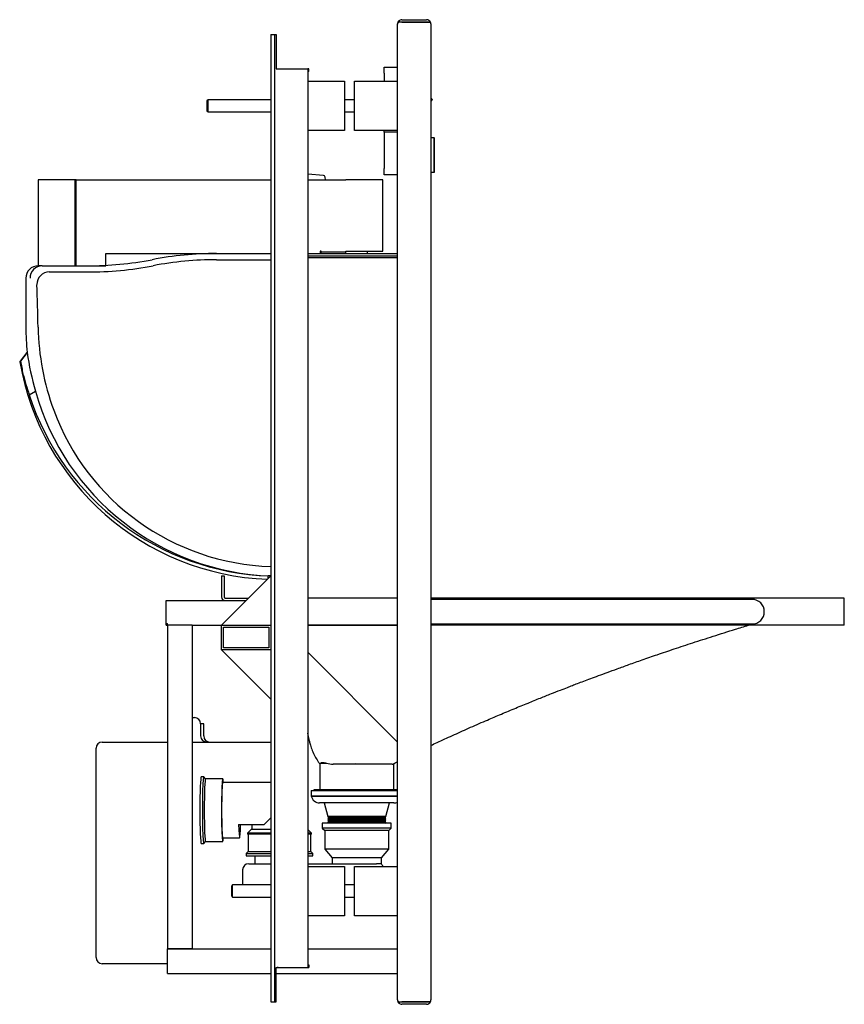
# Model space of a CAD drawing. Units: millimetres. Extents: x 45 to 1747, y -744 to 908.
# Drawn here: x 1077 to 1747, y 108 to 908 of the extents above; entities that cross this region are included whole.
import ezdxf

# ---------------------------------------------------------------- set-up
doc = ezdxf.new("R2010")
doc.units = ezdxf.units.MM
for name, color, linetype in [('1105000900', 7, 'Continuous'), ('1302236300A', 7, 'Continuous'), ('1302236300B', 7, 'Continuous'), ('1306100200', 7, 'Continuous'), ('1402610000', 7, 'Continuous'), ('1751011610', 7, 'Continuous'), ('AUZ_018_INV_KOPI', 7, 'Continuous'), ('CELNI-PANEL', 7, 'Continuous'), ('Default', 7, 'Continuous'), ('DIODA', 7, 'Continuous'), ('KONZOLA_SPOD_1', 7, 'Continuous'), ('KRABICE-VZDUCH', 7, 'Continuous'), ('MŘÍŽKA', 7, 'Continuous'), ('NADRZKA-MYDLO', 7, 'Continuous'), ('NOHA-UMYVADLA_1', 7, 'Continuous'), ('NOSNIK-UMYVADLA', 7, 'Continuous'), ('PACKA-KRYTU', 7, 'Continuous'), ('PLÁŠŤ', 7, 'Continuous'), ('RAM-SVISLY', 7, 'Continuous'), ('RAM-VODOROV', 7, 'Continuous'), ('SVORNIK-NOSNIKU', 7, 'Continuous'), ('TRYSKA-VODA', 7, 'Continuous'), ('TĚSNĚNÍ', 7, 'Continuous'), ('VYZTUHA-UMYV-Z', 7, 'Continuous'), ('VZPERA_NOSNIKU', 7, 'Continuous'), ('ZADNI_PANEL', 7, 'Continuous'), ('ZAVITOVKA_1', 7, 'Continuous')]:
    doc.layers.add(name, color=color, linetype=linetype)

# ---------------------------------------------------------------- blocks, each defined once
blk = doc.blocks.new('SE2')
at = {"layer": '1105000900', "color": 7, "linetype": 'Continuous'}
for p, q in [((164.459, 170.948), (168.859, 170.948)), ((164.459, 170.448), (168.859, 170.448)), ((150.287, 169.948), (149.959, 169.948)), ((150.287, 169.948), (153.959, 169.948)), ((148.959, 168.948), (148.959, 164.948)), ((150.861, 169.448), (153.959, 169.448)), ((148.526, 162.209), (149.06, 162.91)), ((149.06, 162.91), (148.526, 162.209)), ((148.459, 162.198), (148.526, 162.209)), ((148.459, 162.198), (148.459, 162.198)), ((149.23, 159.469), (149.734, 159.761))]:
    blk.add_line(p, q, dxfattribs=at)
for centre, radius, start, end in [((153.959, 197.761), 27.813, 270, 280.88066), ((164.459, 143.136), 27.812, 90, 100.88066), ((164.459, 143.136), 27.313, 90, 100.88066), ((149.959, 168.948), 1, 90, 180), ((150.284, 168.966), 0.982, 89.82362, 181.0307), ((153.959, 197.761), 28.313, 270, 280.88066), ((150.861, 168.448), 1, 90, 181.67642), ((-266.914, 156.138), 416.956, 1.2121, 1.68774), ((169.459, 164.948), 20.5, 180, 185.70476), ((170.682, 165.395), 20.738, 181.20531, 200.25119), ((175.55, 166.927), 26.793, 188.6228, 195.51269), ((194.376, 173.446), 47.274, 193.7648, 193.82664), ((194.519, 173.483), 47.422, 193.76683, 195.06524), ((169.441, 165.738), 21.276, 189.72375, 267.73049), ((171.782, 166.106), 23.58, 189.51076, 192.11349), ((185.269, 171.131), 37.879, 195.26672, 197.93213), ((169.511, 166.063), 21.327, 198.01252, 267.96085), ((169.593, 165.373), 20.637, 195.77976, 267.97375), ((169.459, 164.948), 19.436, 200.2642, 268.22985)]:
    blk.add_arc(centre, radius, start, end, dxfattribs=at)
at = {"layer": '1302236300A', "color": 7, "linetype": 'Continuous'}
for p, q in [((178.645, 124.662), (173.045, 124.662)), ((173.045, 124.662), (173.045, 124.262)), ((178.645, 124.262), (173.045, 124.262)), ((173.045, 124.262), (173.245, 124.062)), ((178.445, 124.062), (173.245, 124.062)), ((173.245, 124.062), (173.245, 122.562)), ((178.445, 124.062), (178.645, 124.262)), ((178.445, 122.562), (178.445, 124.062)), ((178.645, 124.262), (178.645, 124.662)), ((167.015, 123.762), (167.015, 122.362)), ((172.115, 122.362), (172.115, 123.762)), ((178.445, 122.562), (173.245, 122.562)), ((173.245, 122.562), (173.845, 121.862)), ((177.845, 121.862), (178.445, 122.562)), ((167.015, 122.362), (166.865, 122.212)), ((166.865, 122.212), (168.859, 122.212)), ((166.865, 122.212), (166.865, 122.012)), ((166.865, 122.012), (168.859, 122.012)), ((167.015, 122.362), (168.859, 122.362)), ((167.565, 122.012), (167.565, 121.362)), ((171.859, 122.362), (172.115, 122.362)), ((171.859, 122.212), (172.265, 122.212)), ((171.859, 122.012), (172.265, 122.012)), ((172.265, 122.212), (172.115, 122.362)), ((172.265, 122.012), (172.265, 122.212)), ((177.845, 121.862), (173.845, 121.862)), ((173.845, 121.862), (173.845, 121.362)), ((177.845, 121.362), (177.845, 121.862)), ((166.565, 120.862), (166.565, 119.648)), ((167.065, 121.362), (168.859, 121.362)), ((171.859, 121.362), (176.476, 121.362)), ((176.476, 121.362), (177.455, 121.362)), ((177.845, 121.362), (177.455, 121.362))]:
    blk.add_line(p, q, dxfattribs=at)
for centre, radius, start, end in [((167.065, 120.862), 0.5, 90, 180), ((177.341, 120.896), 0.687, 21.69783, 43.31456)]:
    blk.add_arc(centre, radius, start, end, dxfattribs=at)
at = {"layer": '1302236300B', "color": 7, "linetype": 'Continuous'}
for p, q in [((163.411, 128.422), (163.211, 128.422)), ((163.563, 128.272), (163.415, 128.42)), ((164.959, 128.272), (163.561, 128.272)), ((168.859, 127.962), (164.959, 127.962)), ((166.249, 124.562), (168.327, 124.562)), ((167.265, 124.162), (166.965, 123.862)), ((168.859, 124.162), (167.265, 124.162)), ((167.325, 124.562), (167.325, 124.162)), ((171.865, 124.162), (171.859, 124.162)), ((172.165, 123.862), (171.865, 124.162)), ((164.959, 123.482), (166.328, 123.482)), ((168.859, 123.862), (166.965, 123.862)), ((166.965, 123.862), (166.965, 123.762)), ((168.859, 123.762), (166.965, 123.762)), ((172.165, 123.862), (171.859, 123.862)), ((172.165, 123.762), (171.859, 123.762)), ((172.165, 123.762), (172.165, 123.862)), ((163.211, 123.022), (163.411, 123.022)), ((163.415, 123.024), (163.563, 123.172)), ((163.561, 123.172), (164.959, 123.172))]:
    blk.add_line(p, q, dxfattribs=at)
for centre, major_axis, ratio, start_param, end_param in [((163.211, 125.722), (0, -2.7), 0.041435, 3.141593, 6.283185), ((163.411, 125.722), (0, -2.7), 0.041435, 3.10011, 6.283185), ((163.561, 125.722), (0, -2.55), 0.041435, 3.141593, 6.283185), ((164.959, 125.722), (0, -2.55), 0.041435, 2.643366, 6.283185), ((164.959, 125.722), (0, -2.24), 0.041435, 3.141593, 6.283185), ((169.565, 125.722), (-2.24, -2.24), 0.020727, -1.270641, -1.005729), ((166.328, 125.722), (0, 2.24), 0.041435, 2.11514, 4.168045), ((164.959, 125.722), (0, -2.55), 0.041435, 0, 0.498227), ((163.411, 125.722), (0, -2.7), 0.041435, 0, 0.041483)]:
    blk.add_ellipse(centre, major_axis=major_axis, ratio=ratio, start_param=start_param, end_param=end_param, dxfattribs=at)
at = {"layer": '1306100200', "color": 7, "linetype": 'Continuous'}
for p, q in [((173.141, 177.298), (171.859, 177.385)), ((173.303, 176.948), (173.28, 177.165))]:
    blk.add_line(p, q, dxfattribs=at)
blk.add_arc((173.131, 177.149), 0.15, 6.09545, 86.14644, dxfattribs=at)
at = {"layer": '1402610000', "color": 7, "linetype": 'Continuous'}
for p, q in [((182.134, 180.348), (181.859, 180.348)), ((182.134, 177.548), (182.134, 180.348)), ((182.153, 180.329), (182.134, 180.348)), ((182.159, 177.581), (182.159, 180.315)), ((181.859, 177.548), (182.134, 177.548)), ((182.134, 177.548), (182.153, 177.567))]:
    blk.add_line(p, q, dxfattribs=at)
for centre, start, end in [((182.139, 180.315), 0, 45), ((182.139, 177.581), 315, 0)]:
    blk.add_arc(centre, 0.02, start, end, dxfattribs=at)
at = {"layer": '1751011610', "color": 7, "linetype": 'Continuous'}
for p, q in [((178.059, 185.598), (178.059, 186.098)), ((178.059, 186.098), (179.159, 186.098)), ((178.059, 185.598), (178.059, 184.948)), ((178.059, 180.798), (178.059, 180.948)), ((178.059, 180.798), (178.059, 177.848)), ((179.159, 180.798), (178.059, 180.798)), ((178.059, 177.348), (178.059, 177.848)), ((179.159, 177.348), (178.059, 177.348))]:
    blk.add_line(p, q, dxfattribs=at)
at = {"layer": 'AUZ_018_INV_KOPI', "color": 7, "linetype": 'Continuous'}
for p, q in [((160.359, 140.883), (160.359, 142.748)), ((160.359, 142.748), (165.159, 142.748)), ((179.159, 142.948), (171.859, 142.948)), ((210.23, 142.948), (181.859, 142.948)), ((204.959, 142.848), (181.859, 142.848)), ((204.828, 142.954), (204.816, 142.948)), ((207.959, 142.848), (204.959, 142.848)), ((215.459, 142.948), (210.23, 142.948)), ((215.459, 140.748), (215.459, 142.948)), ((160.359, 140.883), (160.459, 140.883)), ((160.359, 140.748), (160.359, 140.883)), ((160.459, 140.748), (160.459, 140.883)), ((181.859, 140.848), (204.959, 140.848)), ((204.959, 140.848), (207.959, 140.848)), ((160.359, 140.748), (160.459, 140.748)), ((162.459, 140.748), (164.859, 140.748)), ((179.159, 140.748), (171.859, 140.748)), ((210.23, 140.748), (181.859, 140.748)), ((215.459, 140.748), (210.23, 140.748)), ((171.994, 131.339), (171.859, 131.973)), ((172.845, 129.485), (172.845, 127.373)), ((172.888, 129.528), (172.908, 129.548)), ((172.908, 129.548), (173.398, 129.548)), ((175.695, 129.448), (173.93, 129.448)), ((178.735, 129.448), (175.695, 129.448)), ((178.735, 129.448), (178.78, 129.467)), ((178.845, 127.373), (178.845, 129.5))]:
    blk.add_line(p, q, dxfattribs=at)
for centre, radius, start, end in [((207.959, 141.848), 1, 0, 90), ((207.959, 141.848), 1, 270, 0), ((180.447, 165.573), 36.708, 258.928, 259.7726), ((154.578, 142.21), 24.674, 328.85512, 329.04915)]:
    blk.add_arc(centre, radius, start, end, dxfattribs=at)
for points, knots in [([(181.856, 130.977), (182.029, 131.059), (182.613, 131.331), (183.63, 131.798), (184.943, 132.387), (186.222, 132.946), (187.457, 133.474), (188.605, 133.955), (189.711, 134.41), (190.724, 134.818), (191.603, 135.167), (192.341, 135.457), (192.91, 135.677), (193.374, 135.856), (193.81, 136.023), (194.306, 136.211), (194.873, 136.424), (195.509, 136.661), (196.231, 136.927), (197.053, 137.226), (198, 137.566), (199.084, 137.948), (200.308, 138.372), (201.676, 138.836), (203.187, 139.336), (204.843, 139.87), (206.358, 140.345), (207.325, 140.64), (207.686, 140.75)], [0.1020107, 0.1020107, 0.1020107, 0.1020107, 0.1175949, 0.154338, 0.1929968, 0.233578, 0.2661406, 0.2998484, 0.3321812, 0.3603971, 0.3855395, 0.4061612, 0.4222603, 0.4330282, 0.4447989, 0.4584723, 0.4740494, 0.4915319, 0.5107029, 0.5330113, 0.5587072, 0.5877895, 0.6208828, 0.6574954, 0.6976348, 0.7413119, 0.7885416, 0.8166518, 0.8166518, 0.8166518, 0.8166518]), ([(171.994, 131.339), (172.021, 131.22), (172.08, 130.974), (172.225, 130.553), (172.426, 130.121), (172.641, 129.752), (172.786, 129.565), (172.849, 129.484)], [0, 0, 0, 0, 0.161805, 0.395721, 0.630617, 0.863468, 1, 1, 1, 1]), ([(172.845, 129.479), (172.845, 129.479), (172.849, 129.483), (172.863, 129.499), (172.874, 129.512), (172.888, 129.528)], [0.5020087, 0.5020087, 0.5020087, 0.5020087, 0.75, 0.75, 1, 1, 1, 1]), ([(172.908, 129.548), (172.928, 129.565), (172.954, 129.576), (173, 129.586), (173.017, 129.588), (173.054, 129.59), (173.073, 129.59), (173.177, 129.587), (173.278, 129.57), (173.398, 129.548)], [0, 0, 0, 0, 0.25, 0.25, 0.375, 0.375, 0.5, 0.5, 1, 1, 1, 1])]:
    blk.add_open_spline(points, degree=3, knots=knots, dxfattribs=at)
blk.add_open_spline([(178.781, 129.466), (178.914, 129.534), (179.033, 129.595), (179.155, 129.658)], degree=3, dxfattribs=at)
at = {"layer": 'CELNI-PANEL', "color": 7, "linetype": 'Continuous'}
for p, q in [((179.359, 189.748), (179.261, 189.846)), ((179.509, 189.748), (179.261, 189.748)), ((179.509, 189.948), (181.509, 189.948)), ((181.509, 189.748), (179.509, 189.748)), ((179.509, 189.748), (181.509, 189.748)), ((181.509, 189.748), (181.825, 189.748)), ((181.825, 189.748), (181.509, 189.748)), ((179.159, 189.578), (179.159, 189.598)), ((179.159, 110.318), (179.159, 189.578)), ((181.859, 189.598), (181.859, 110.298)), ((179.159, 110.298), (179.159, 110.318)), ((179.261, 110.148), (179.509, 110.148)), ((179.359, 110.148), (179.261, 110.051)), ((181.509, 110.148), (179.509, 110.148)), ((179.509, 110.148), (181.509, 110.148)), ((181.509, 109.948), (179.509, 109.948)), ((181.825, 110.148), (181.509, 110.148)), ((181.509, 110.148), (181.825, 110.148))]:
    blk.add_line(p, q, dxfattribs=at)
for centre, radius, start, end in [((179.509, 189.598), 0.35, 135, 180), ((179.509, 189.598), 0.35, 90, 135), ((181.509, 189.598), 0.35, 25.37693, 90), ((181.509, 189.598), 0.35, 0, 25.37693), ((179.509, 110.298), 0.35, 180, 225), ((179.509, 110.298), 0.35, 225, 270), ((179.509, 110.298), 0.15, 267.04093, 270), ((181.509, 110.298), 0.35, 270, 334.62307), ((181.509, 110.298), 0.35, 334.62307, 0)]:
    blk.add_arc(centre, radius, start, end, dxfattribs=at)
for centre, start_param, end_param in [((181.509, 189.598), 3.141593, 3.584504), ((181.509, 110.298), 2.698682, 3.141593)]:
    blk.add_ellipse(centre, major_axis=(-0.35, 0), ratio=0.998667, start_param=start_param, end_param=end_param, dxfattribs=at)
for points in [[(179.261, 189.748), (179.229, 189.72), (179.203, 189.691), (179.168, 189.635), (179.159, 189.606), (179.159, 189.578)], [(179.159, 110.318), (179.159, 110.29), (179.168, 110.261), (179.203, 110.205), (179.229, 110.177), (179.261, 110.148)]]:
    blk.add_open_spline(points, degree=3, knots=[0, 0, 0, 0, 0.5, 0.5, 1, 1, 1, 1], dxfattribs=at)
at = {"layer": 'DIODA', "color": 7, "linetype": 'Continuous'}
for p, q in [((181.909, 183.523), (181.859, 183.523)), ((181.859, 183.373), (181.909, 183.373)), ((181.959, 183.473), (181.959, 183.423))]:
    blk.add_line(p, q, dxfattribs=at)
for centre, start, end in [((181.909, 183.473), 0, 90), ((181.909, 183.423), 270, 0)]:
    blk.add_arc(centre, 0.05, start, end, dxfattribs=at)
at = {"layer": 'KONZOLA_SPOD_1', "color": 7, "linetype": 'Continuous'}
for p, q in [((160.459, 112.448), (160.459, 114.448)), ((160.459, 114.448), (168.859, 114.448)), ((171.859, 114.448), (179.159, 114.448)), ((160.459, 112.448), (168.859, 112.448)), ((169.309, 112.448), (179.159, 112.448))]:
    blk.add_line(p, q, dxfattribs=at)
at = {"layer": 'KRABICE-VZDUCH', "color": 7, "linetype": 'Continuous'}
for p, q in [((152.959, 176.948), (149.959, 176.948)), ((149.959, 176.948), (149.959, 169.948)), ((152.959, 169.948), (152.959, 176.948)), ((153.059, 176.948), (152.959, 176.948)), ((153.059, 176.948), (168.859, 176.948)), ((153.059, 169.948), (153.059, 176.948)), ((171.859, 176.948), (174.959, 176.948)), ((177.959, 176.948), (174.959, 176.948)), ((177.959, 171.148), (177.959, 176.948)), ((155.459, 170.948), (164.459, 170.948)), ((155.459, 169.992), (155.459, 170.948)), ((172.859, 171.148), (172.859, 170.948)), ((172.959, 171.148), (172.859, 171.148)), ((172.959, 171.048), (172.959, 171.148)), ((172.959, 170.948), (172.959, 171.048)), ((174.959, 171.048), (172.959, 171.048)), ((174.959, 171.148), (177.959, 171.148)), ((174.959, 171.048), (174.959, 171.148)), ((174.959, 170.948), (174.959, 171.048)), ((150.287, 169.948), (149.959, 169.948)), ((153.959, 169.948), (155.459, 169.948))]:
    blk.add_line(p, q, dxfattribs=at)
at = {"layer": 'MŘÍŽKA', "color": 7, "linetype": 'Continuous'}
for p, q in [((179.159, 127.373), (172.355, 127.373)), ((172.355, 127.373), (172.355, 127.323))]:
    blk.add_line(p, q, dxfattribs=at)
at = {"layer": 'NADRZKA-MYDLO', "color": 7, "linetype": 'Continuous'}
for p, q in [((162.459, 133.248), (162.659, 133.248)), ((163.409, 132.748), (163.159, 132.748)), ((163.159, 132.748), (163.159, 131.748)), ((163.409, 131.748), (163.409, 132.748)), ((155.159, 131.248), (160.459, 131.248)), ((162.459, 131.248), (168.859, 131.248)), ((154.659, 113.748), (154.659, 130.748)), ((160.459, 113.248), (155.159, 113.248))]:
    blk.add_line(p, q, dxfattribs=at)
for centre, start, end in [((162.659, 132.748), 0, 90), ((155.159, 130.748), 90, 180), ((160.409, 131.748), 270, 275.73917), ((163.659, 131.748), 180, 270), ((163.909, 131.748), 180, 270), ((155.159, 113.748), 180, 270)]:
    blk.add_arc(centre, 0.5, start, end, dxfattribs=at)
at = {"layer": 'NOHA-UMYVADLA_1', "color": 7, "linetype": 'Continuous'}
for p, q in [((162.459, 140.748), (160.459, 140.748)), ((160.459, 140.748), (160.459, 114.448)), ((162.459, 140.748), (162.459, 114.448)), ((162.459, 114.448), (160.459, 114.448))]:
    blk.add_line(p, q, dxfattribs=at)
at = {"layer": 'NOSNIK-UMYVADLA', "color": 7, "linetype": 'Continuous'}
for p, q in [((164.859, 138.748), (164.859, 140.748)), ((164.859, 140.748), (168.859, 140.748)), ((165.009, 140.598), (168.709, 140.598)), ((165.009, 138.898), (165.009, 140.598)), ((168.709, 140.598), (168.709, 138.898)), ((168.859, 140.748), (168.859, 138.748)), ((168.859, 138.748), (164.859, 138.748)), ((168.709, 138.898), (165.009, 138.898))]:
    blk.add_line(p, q, dxfattribs=at)
at = {"layer": 'PACKA-KRYTU', "color": 7, "linetype": 'Continuous'}
for p, q in [((171.859, 184.948), (174.559, 184.948)), ((174.559, 184.948), (174.859, 184.948)), ((174.859, 184.948), (174.859, 180.948)), ((175.659, 184.948), (175.959, 184.948)), ((175.659, 180.948), (175.659, 184.948)), ((175.959, 184.948), (179.159, 184.948)), ((174.559, 180.948), (171.859, 180.948)), ((174.859, 180.948), (174.559, 180.948)), ((175.959, 180.948), (175.659, 180.948)), ((179.159, 180.948), (175.959, 180.948)), ((171.859, 121.148), (174.559, 121.148)), ((174.559, 121.148), (174.859, 121.148)), ((174.859, 121.148), (174.859, 117.148)), ((175.659, 121.148), (175.959, 121.148)), ((175.659, 117.148), (175.659, 121.148)), ((175.959, 121.148), (179.159, 121.148)), ((174.559, 117.148), (171.859, 117.148)), ((174.859, 117.148), (174.559, 117.148)), ((175.959, 117.148), (175.659, 117.148)), ((179.159, 117.148), (175.959, 117.148))]:
    blk.add_line(p, q, dxfattribs=at)
at = {"layer": 'PLÁŠŤ', "color": 7, "linetype": 'Continuous'}
for p, q in [((179.159, 126.862), (172.145, 126.862)), ((178.862, 126.312), (172.829, 126.312)), ((173.195, 126.312), (173.495, 125.212)), ((178.195, 125.212), (178.495, 126.312)), ((178.195, 125.212), (173.495, 125.212)), ((173.595, 125.212), (173.495, 125.137)), ((178.195, 125.137), (173.495, 125.137)), ((173.495, 125.137), (173.595, 125.062)), ((173.595, 125.062), (173.495, 124.987)), ((178.195, 124.987), (173.495, 124.987)), ((173.495, 124.987), (173.595, 124.912)), ((173.595, 124.912), (173.495, 124.837)), ((178.195, 124.837), (173.495, 124.837)), ((173.495, 124.837), (173.595, 124.762)), ((178.095, 125.062), (173.595, 125.062)), ((178.095, 124.912), (173.595, 124.912)), ((178.195, 125.137), (178.095, 125.212)), ((178.095, 125.062), (178.195, 125.137)), ((178.195, 124.987), (178.095, 125.062)), ((178.095, 124.912), (178.195, 124.987)), ((178.195, 124.837), (178.095, 124.912)), ((178.095, 124.762), (178.195, 124.837)), ((173.595, 124.762), (173.495, 124.687)), ((178.195, 124.687), (173.495, 124.687)), ((173.495, 124.687), (173.529, 124.662)), ((178.095, 124.762), (173.595, 124.762)), ((178.195, 124.687), (178.095, 124.762)), ((178.162, 124.662), (178.195, 124.687))]:
    blk.add_line(p, q, dxfattribs=at)
for centre, start, end in [((172.829, 127.012), 192.37363, 270), ((178.862, 127.012), 270, 295.11652)]:
    blk.add_arc(centre, 0.7, start, end, dxfattribs=at)
at = {"layer": 'RAM-SVISLY', "color": 7, "linetype": 'Continuous'}
for p, q in [((168.859, 188.748), (168.859, 110.148)), ((168.859, 188.748), (169.159, 188.748)), ((169.159, 188.748), (169.309, 188.748)), ((169.159, 188.748), (169.159, 110.148)), ((169.309, 188.748), (169.309, 185.948)), ((169.309, 185.948), (169.459, 185.948)), ((169.459, 185.948), (171.859, 185.948)), ((171.859, 185.948), (171.859, 112.948)), ((169.309, 112.948), (169.459, 112.948)), ((169.309, 110.148), (169.309, 112.948)), ((169.459, 112.948), (171.859, 112.948)), ((168.859, 110.148), (169.159, 110.148)), ((169.159, 110.148), (169.309, 110.148))]:
    blk.add_line(p, q, dxfattribs=at)
at = {"layer": 'RAM-VODOROV', "color": 7, "linetype": 'Continuous'}
for p, q in [((171.959, 185.948), (171.859, 185.948)), ((171.959, 185.748), (171.859, 185.748)), ((171.959, 185.748), (171.959, 185.948)), ((171.859, 113.148), (171.959, 113.148)), ((171.859, 112.948), (171.959, 112.948)), ((171.959, 113.148), (171.959, 112.948))]:
    blk.add_line(p, q, dxfattribs=at)
for centre, start, end in [((169.459, 186.248), 240, 270), ((169.459, 112.648), 90, 120)]:
    blk.add_arc(centre, 0.3, start, end, dxfattribs=at)
at = {"layer": 'SVORNIK-NOSNIKU', "color": 7, "linetype": 'Continuous'}
for p, q in [((164.859, 144.748), (164.859, 143.048)), ((164.859, 144.748), (165.059, 144.748)), ((165.059, 144.748), (165.059, 143.048)), ((168.659, 144.548), (168.659, 144.748)), ((168.859, 144.748), (168.659, 144.748)), ((165.159, 142.948), (167.059, 142.948)), ((165.159, 142.748), (166.859, 142.748))]:
    blk.add_line(p, q, dxfattribs=at)
for radius in [0.3, 0.1]:
    blk.add_arc((165.159, 143.048), radius, 180, 270, dxfattribs=at)
at = {"layer": 'TRYSKA-VODA', "color": 7, "linetype": 'Continuous'}
blk.add_line((176.709, 170.948), (176.709, 171.148), dxfattribs=at)
at = {"layer": 'TĚSNĚNÍ', "color": 7, "linetype": 'Continuous'}
for p, q in [((172.145, 127.323), (179.159, 127.323)), ((172.145, 127.323), (172.145, 126.862)), ((172.145, 126.862), (179.159, 126.862))]:
    blk.add_line(p, q, dxfattribs=at)
at = {"layer": 'VYZTUHA-UMYV-Z', "color": 7, "linetype": 'Continuous'}
for p, q in [((171.859, 140.748), (179.159, 140.748)), ((179.159, 131.248), (171.859, 138.548))]:
    blk.add_line(p, q, dxfattribs=at)
at = {"layer": 'VZPERA_NOSNIKU', "color": 7, "linetype": 'Continuous'}
for p, q in [((164.859, 140.748), (168.859, 144.748)), ((168.859, 134.748), (164.859, 138.748))]:
    blk.add_line(p, q, dxfattribs=at)
at = {"layer": 'ZADNI_PANEL', "color": 7, "linetype": 'Continuous'}
for p, q in [((171.859, 170.948), (179.159, 170.948)), ((171.859, 170.748), (179.159, 170.748)), ((179.159, 170.598), (171.859, 170.598))]:
    blk.add_line(p, q, dxfattribs=at)
at = {"layer": 'ZAVITOVKA_1', "color": 7, "linetype": 'Continuous'}
for p, q in [((163.759, 183.448), (163.659, 183.348)), ((163.659, 183.348), (163.659, 182.548)), ((163.759, 182.448), (163.759, 183.448)), ((168.859, 183.448), (163.759, 183.448)), ((175.659, 183.448), (174.859, 183.448)), ((163.659, 182.548), (163.759, 182.448)), ((163.759, 182.448), (168.859, 182.448)), ((174.859, 182.448), (175.659, 182.448)), ((165.759, 119.648), (165.659, 119.548)), ((165.659, 119.548), (165.659, 118.748)), ((165.759, 118.648), (165.759, 119.648)), ((168.859, 119.648), (165.759, 119.648)), ((175.659, 119.648), (174.859, 119.648)), ((165.659, 118.748), (165.759, 118.648)), ((165.759, 118.648), (168.859, 118.648)), ((174.859, 118.648), (175.659, 118.648))]:
    blk.add_line(p, q, dxfattribs=at)

msp = doc.modelspace()

# ---------------------------------------------------------------- block references
at = {"layer": 'Default', "xscale": 10, "yscale": 10, "zscale": 10}
msp.add_blockref('SE2', (-407.52, -991.33), dxfattribs=at)

doc.saveas('drawing.dxf')
